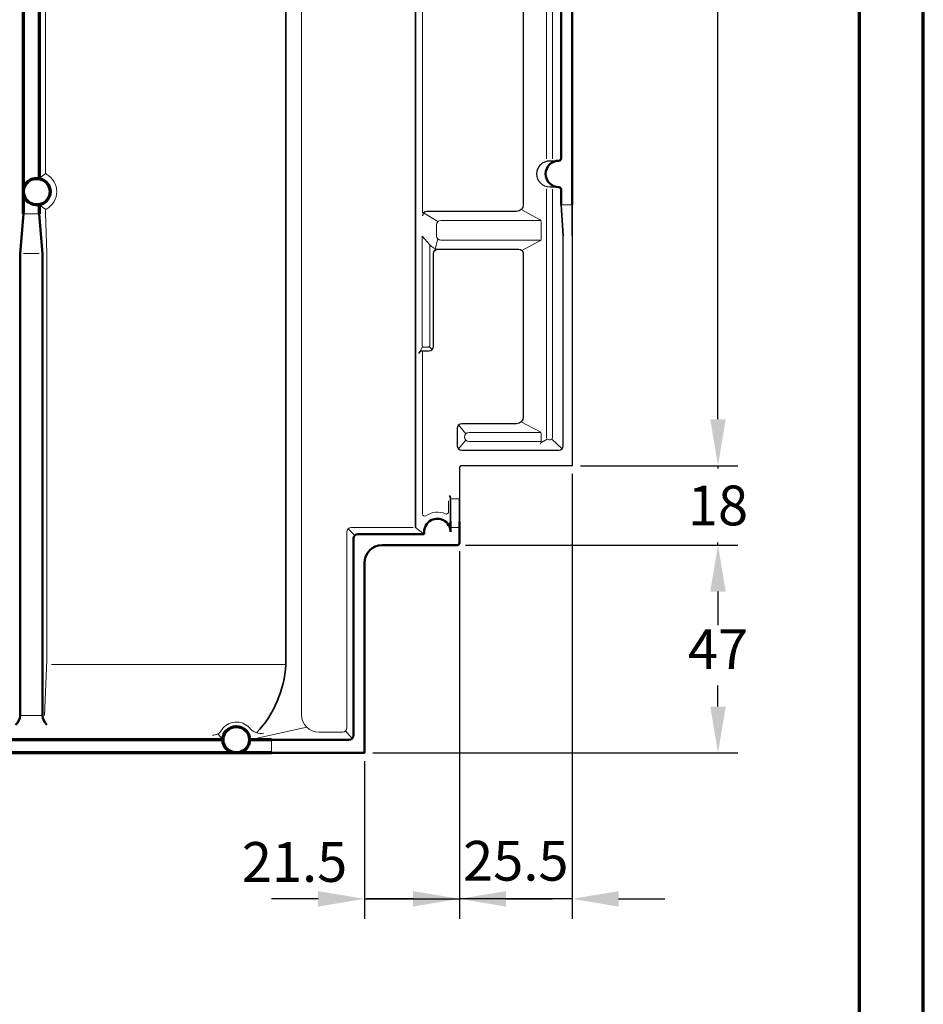
# Model space of a CAD drawing. Units: millimetres. Extents: x -439 to 1238, y -15 to 876.
# Drawn here: x 1011 to 1215, y 208 to 431 of the extents above; entities that cross this region are included whole.
import ezdxf
from ezdxf.enums import TextEntityAlignment as Align

# ---------------------------------------------------------------- set-up
doc = ezdxf.new("R2010")
doc.units = ezdxf.units.MM
doc.header["$PDMODE"] = 34
doc.header["$PDSIZE"] = 3
for name, color, linetype, lineweight in [('BEMASSUNG', 170, 'Continuous', 25), ('CREATON_Linie 0.18', 1, 'Continuous', 18), ('CREATON_Linie 0.20 (rot)', 10, 'Continuous', 20), ('CREATON_Linie 0.25', 2, 'Continuous', 25), ('CREATON_Linie 0.35', 3, 'Continuous', 35), ('CREATON_Linie 0.50', 7, 'Continuous', 50), ('CREATON_Linie 0.70', 4, 'Continuous', 70), ('CREATON_Linie Schrägen', 171, 'Continuous', 20), ('CREATON_PAPIER', 4, 'Continuous', 70), ('CREATON_PAPIER-Dateiname', 251, 'Continuous', 70)]:
    doc.layers.add(name, color=color, linetype=linetype, lineweight=lineweight)
doc.styles.add('ARIAL', font='arial.ttf')
doc.dimstyles.new('CREATON M1-1', dxfattribs={"dimscale": 3, "dimtxt": 3, "dimasz": 3.5, "dimexe": 1.5, "dimexo": 0.625, "dimgap": 1.25, "dimtad": 1, "dimtih": 1, "dimtoh": 1, "dimdec": 1, "dimdsep": 46, "dimtxsty": 'ARIAL', "dimcen": 2.5, "dimclrd": 256, "dimclre": 256, "dimclrt": 256, "dimadec": 0, "dimazin": 0, "dimtfac": 1, "dimtdec": 1, "dimtmove": 0, "dimatfit": 3, "dimfxl": 1.25, "dimtvp": 1, "dimtolj": 1, "dimtzin": 0, "dimlwd": -1, "dimlwe": -1, "dimarcsym": 0})

# ---------------------------------------------------------------- blocks, each defined once
blk = doc.blocks.new('CREATON_DIN-A3')
blk.add_lwpolyline([(13.00000000000002, 292), (13, 5), (415, 5), (415, 292)], close=True)
at = {"layer": 'CREATON_PAPIER', "color": 2}
blk.add_lwpolyline([(0, 0), (420, 0), (420, 297), (1.819345455539301e-14, 297)], close=True, dxfattribs=at)
blk = doc.blocks.new('CREATON_DIN-A3 _PRODZ - ALU')
at = {"xscale": 0.9642857142857143, "yscale": 0.9642857142857143, "zscale": 0.9642857142857143}
blk.add_blockref('CREATON_DIN-A3', (0, 0), dxfattribs=at)
at = {"layer": 'CREATON_PAPIER', "color": 7, "style": 'ARIAL'}
for tag, p in [('MAßSTAB', (300.8122207974225, 34.35967567334455)), ('PRODUKT-ZEILE1', (357.0277605399565, 16.85225008114139)), ('DATUM', (300.812220797422, 14.49895844328648)), ('PRODUKT-ZEILE2', (357.0277605399565, 12.50146228869289))]:
    blk.add_attdef(tag, text='', height=2.75, dxfattribs=at).set_placement(p, align=Align.MIDDLE_CENTER)
at = {"layer": 'CREATON_PAPIER-Dateiname', "style": 'ARIAL'}
blk.add_attdef('DATEINAME', (11.95048673936435, 32.53955229369603), '', height=2, rotation=90, dxfattribs=at)
blk = doc.blocks.new('*D51')
at = {"layer": 'BEMASSUNG', "transparency": 16777216}
for p, q in [((1137.410714285715, 764.6946470055206), (1173.035714285714, 764.6946470055206)), ((1168.535714285714, 754.1946470055206), (1168.535714285714, 521.0428734720962)), ((1168.535714285714, 340.1946470055209), (1168.535714285714, 504.3464205389448)), ((1137.410714285715, 329.6946470055208), (1173.035714285714, 329.6946470055209))]:
    blk.add_line(p, q, dxfattribs=at)
for points in [[(1166.785714285714, 754.1946470055206), (1170.285714285714, 754.1946470055206), (1168.535714285714, 764.6946470055206)], [(1166.785714285714, 340.1946470055209), (1170.285714285714, 340.1946470055209), (1168.535714285714, 329.6946470055209)]]:
    blk.add_solid(points, dxfattribs=at)
at = {"layer": 'Defpoints', "color": 0, "transparency": 16777216}
for p in [(1135.535714285715, 764.6946470055206), (1135.535714285715, 329.6946470055208), (1168.535714285714, 329.6946470055209)]:
    blk.add_point(p, dxfattribs=at)
at = {"layer": 'BEMASSUNG', "transparency": 16777216, "insert": (1168.535714285714, 512.69464700552), "char_height": 9, "attachment_point": 5, "style": 'ARIAL'}
blk.add_mtext('\\A1;435', dxfattribs=at)
blk = doc.blocks.new('*D52')
at = {"layer": 'BEMASSUNG', "transparency": 16777216}
for p, q in [((1168.53571428572, 340.1946470055209), (1168.53571428572, 350.6946470055209)), ((1137.410714285715, 329.6946470055208), (1173.03571428572, 329.6946470055209)), ((1168.53571428572, 329.6946470055209), (1168.53571428572, 329.039803895016)), ((1168.53571428572, 311.6946470055207), (1168.53571428572, 312.3494901160255)), ((1111.410714285715, 311.6946470055207), (1173.03571428572, 311.6946470055207)), ((1168.53571428572, 301.1946470055207), (1168.53571428572, 290.6946470055207))]:
    blk.add_line(p, q, dxfattribs=at)
for points in [[(1166.78571428572, 340.1946470055209), (1170.28571428572, 340.1946470055209), (1168.53571428572, 329.6946470055209)], [(1166.78571428572, 301.1946470055207), (1170.28571428572, 301.1946470055207), (1168.53571428572, 311.6946470055207)]]:
    blk.add_solid(points, dxfattribs=at)
at = {"layer": 'Defpoints', "color": 0, "transparency": 16777216}
for p in [(1135.535714285715, 329.6946470055208), (1168.53571428572, 329.6946470055209), (1109.535714285715, 311.6946470055207)]:
    blk.add_point(p, dxfattribs=at)
at = {"layer": 'BEMASSUNG', "transparency": 16777216, "insert": (1168.53571428572, 320.6946470055204), "char_height": 9, "attachment_point": 5, "style": 'ARIAL', "bg_fill": 3, "box_fill_scale": 1.1, "bg_fill_color": 256, "bg_fill_true_color": 13158600, "bg_fill_transparency": 0}
blk.add_mtext('\\A1;18', dxfattribs=at)
blk = doc.blocks.new('*D53')
at = {"layer": 'BEMASSUNG', "transparency": 16777216}
for p, q in [((1110.035714285714, 310.3196470055206), (1110.035714285714, 227.1946470055206)), ((1088.535714285714, 262.8196470055203), (1088.535714285714, 227.1946470055206)), ((1078.035714285714, 231.6946470055206), (1067.535714285714, 231.6946470055206)), ((1088.535714285714, 231.6946470055206), (1110.035714285714, 231.6946470055206)), ((1120.535714285714, 231.6946470055206), (1131.035714285714, 231.6946470055206))]:
    blk.add_line(p, q, dxfattribs=at)
for points in [[(1078.035714285714, 233.4446470055206), (1078.035714285714, 229.9446470055206), (1088.535714285714, 231.6946470055206)], [(1120.535714285714, 233.4446470055206), (1120.535714285714, 229.9446470055206), (1110.035714285714, 231.6946470055206)]]:
    blk.add_solid(points, dxfattribs=at)
at = {"layer": 'Defpoints', "color": 0, "transparency": 16777216}
for p in [(1110.035714285714, 312.1946470055206), (1088.535714285714, 264.6946470055203), (1110.035714285714, 231.6946470055206)]:
    blk.add_point(p, dxfattribs=at)
at = {"layer": 'BEMASSUNG', "transparency": 16777216, "insert": (1072.713530938031, 240.0398038950158), "char_height": 9, "attachment_point": 5, "style": 'ARIAL'}
blk.add_mtext('\\A1;21.5', dxfattribs=at)
blk = doc.blocks.new('CREATON_MAG_ALU - us')
at = {"layer": 'CREATON_Linie 0.18'}
for points in [[(-5.767631353554862, -186.3075947028626), (-5.767631353554862, -365.581231881481)], [(-4.476538626798174, -186.382380371335), (-4.476538626798174, -365.581231881481)]]:
    blk.add_lwpolyline(points, dxfattribs=at)
for points in [[(-5.767631353554862, -372.3682635439333), (-5.767631353554862, -428.6416354389124, 0.4142135623730951), (-5.267631353554862, -429.1416354389124), (-4.976538626798174, -429.1416354389124, 0.4142135623730951), (-4.476538626798174, -428.6416354389124), (-4.476538626798174, -372.4586253496502)], [(-7.279676208250748, -384.137285692557, 0.2860598308407177), (-7, -383.6884456021134), (-7, -379.7981302819936, 0.2755018200735803), (-7.262279356514227, -379.3582565550438)], [(-7, -429.4999999999999), (-23.33429360080936, -429.4999999999999, -0.4142135623730951), (-24.33429360080936, -428.4999999999999), (-24.33429360080936, -428.4999999999999, -0.4142135623730951), (-23.33429360080936, -427.4999999999999), (-7.09860451552322, -427.4999999999999)], [(-7.271324728272702, -430.1574912901671, 0.1963234325188824), (-7, -429.4999999999999), (-7, -427.7981302819935, 0.2755018200735803), (-7.262279356514227, -427.3582565550437)]]:
    blk.add_lwpolyline(points, format="xyb", dxfattribs=at)
at = {"layer": 'CREATON_Linie 0.20 (rot)'}
for points in [[(-31.5, -59.77996486498023), (-51.70710678118667, -59.77996486498023, 0.4142135623730951), (-52.70710678118667, -60.77996486498023), (-52.70710678118667, -96.99222989946009, -0.4135226112775429), (-53.70474715261889, -97.99222711553273), (-59.7456292864731, -98.00648139327382, 0.4135226112774986), (-61.24208984362122, -99.50647721738278), (-61.24208984362122, -491.3176541323632, 0.414213562373095), (-57.24208984362122, -495.3176541323632), (-52, -495.3176541323632, 0.414213562373095), (-51, -494.3176541323632), (-51, -450.0000000000002, -0.4142135623730951), (-50, -449.0000000000002), (-35.99215244133939, -449.0000000000002)], [(-81.09844629806958, -121.0093126133512), (-86.65012280439987, -124.7493717649131, 0.07395050389169652), (-103.6871148790578, -152.2519629664257, 0.1044535644086554), (-119.1428466666666, -226.0221593400667), (-119.1428466670358, -261.6698729793097, 0.2679491926261564), (-118.8928466669968, -262.1028856818571, -0.5773502694704461), (-118.8928466669554, -269.8971143177052, 0.2679491926797026), (-119.1428466670349, -270.3301270199622), (-119.1428466670407, -315.6698729793097, 0.2679491926243174), (-118.8928466670012, -316.1028856818544, -0.5773502694708303), (-118.8928466669554, -323.8971143177051, 0.2679491926797026), (-119.1428466670348, -324.3301270199621), (-119.1428466670409, -368.6698729793098, 0.2679491926242652), (-118.8928466670014, -369.1028856818543, -0.5773502694708811), (-118.8928466669554, -376.8971143177053, 0.2679491926796897), (-119.1428466670348, -377.3301270199623), (-119.1428466666666, -377.8960135526971, 0.02078830177494213), (-119.1393924249114, -377.9790590328751), (-118.9014822710546, -386.8547781685462, -0.02078830177487144), (-118.8928466666666, -387.06239186818), (-118.8928466666666, -479.0099960031974), (-119.3932461873057, -491.5199840191752)], [(-33.89834834761677, -377.8319766882253), (-33.89834834761677, -158.2059411424992, -0.2687743095998619), (-33.3956797120768, -157.3383804737708), (-12.00533727108041, -145.076312152903, 0.2687743095998972), (-11, -143.3411908154462)], [(-7.108932413568255, -383.9999999999999), (-29.70982910587372, -383.9999999999999, -0.4142135623730951), (-30.70982910587372, -382.9999999999999), (-30.70982910587372, -380.5000000000001, -0.4142135623730951), (-29.70982910587372, -379.5000000000001), (-7.09860451552322, -379.5000000000001)], [(-30.39834834761677, -385.9999999999999, -0.2290221063433706), (-32.18696612281565, -385.0100599322638), (-32.18696612281565, -407.7005536493006, -0.414213562373095), (-32.68696612281565, -408.2005536493006), (-33.47623928255098, -408.2005536493006, -0.414213562373095), (-33.97623928255098, -407.7005536493006), (-33.97623928255098, -383.1064740737103)], [(-27.95823107044612, -442.9901262763962), (-27.95823143706286, -445.4358793158295, -0.5435295518465294), (-28.66240825636618, -445.8922920409772, 0.2657466679712526), (-33.1085135121391, -446.3331679516511, -0.6093688460736069), (-33.89834834672177, -445.9257421673816), (-33.89834834761677, -409.1965675061163)], [(-81.38748221278092, -496.0000000837476, 0.2903223667371628), (-79.30946357122377, -494.7533467399962, -0.4806409082507128), (-73.08153278918653, -494.2645751446365, 0.2831249152720065), (-69.76207967128084, -495.5190997244185)]]:
    blk.add_lwpolyline(points, format="xyb", dxfattribs=at)
blk.add_lwpolyline([(-64.80518150132684, -480.0000000000008), (-117.8119157760934, -480.0000000000008)], dxfattribs=at)
at = {"layer": 'CREATON_Linie 0.25'}
for points in [[(-11.07436788265431, -143.8815064164121), (-11.07436788265477, -375.9999999999999, -0.4142135623730839), (-12.57436788265477, -377.4999999999998), (-32.89834834761677, -377.4999999999998, 0.4142135623730951), (-33.89834834761677, -378.4999999999996)], [(-3.010287965013049, -371.9999820933691), (-5.010287965013049, -371.9999820933691, -0.4132019389864233), (-7.999922586021967, -369.0000000002827, -0.413201938986582), (-5.010287965012594, -366.0000179071928), (-3.010287965012594, -366.0000179071928)], [(-34.66771518565656, -409.6141329445257, -0.321642568931616), (-33.89834834761677, -409.0000000000001), (-32.39834834761677, -409.0000000000001, 0.414213562373095), (-31.39834834761677, -408.0000000000001), (-31.39834834761677, -386.9999999999999, -0.4142135623730951), (-30.39834834761677, -385.9999999999999), (-12.07436788265477, -385.9999999999999, -0.4142135623730951), (-11.07436788265477, -386.9999999999999), (-11.07436788265477, -424, -0.4142135623730839), (-12.57436788265477, -425.4999999999999), (-25, -425.4999999999999, 0.4142135623730951), (-26, -426.4999999999999), (-26, -430.4999999999999, 0.4142135623730951), (-25, -431.4999999999999), (-3, -431.4999999999999, 0.4142135623730951), (-2, -430.4999999999999), (-2, -383.0000000000001)], [(0, -383.0000000000001), (0, -435.0000000000001), (0, -435.0000000000001), (-25, -435.0000000000001, 0.4142135623730951), (-25.5, -435.5000000000001), (-25.5, -442.5361678777632)]]:
    blk.add_lwpolyline(points, format="xyb", dxfattribs=at)
blk.add_lwpolyline([(-32.18696612281565, -385.0100599322638), (-33.97623928255098, -383.1064740737103)], dxfattribs=at)
at = {"layer": 'CREATON_Linie 0.35'}
for points in [[(-60.42719357686019, -96.27602766192251), (-62.80518150132684, -96.27602766192251, 0.4142135623730951), (-64.80518150132684, -98.27602766192251), (-64.80518150132684, -480.0000000000008)], [(-35.42204580317957, -449.0000000000002), (-35.42204580317957, -156.579404592277, -0.2687743095998314), (-34.9193771676396, -155.7118439235487), (-11.50266863553998, -142.2881560764513, 0.2687743095998619), (-11, -141.4205954077229), (-11, -137)], [(-27.50000000001182, -447.616879197423), (-27.50000000001182, -442.4996479471732, 0.2026908495677132), (-27.78420685407946, -441.776840205715)], [(-64.80518150132684, -480.0000000000008, -0.1757659031144036), (-71.39445977633325, -495.4317927912679, -0.1702948631436224)]]:
    blk.add_lwpolyline(points, format="xyb", dxfattribs=at)
for points in [[(-2, -383.0000000000001), (-2.512015528175652, -375.9999999999999)], [(0, -375.9999999999999), (0, -383.0000000000001)], [(-25.5, -442.5361678777632), (-25.5, -447.616879197423)]]:
    blk.add_lwpolyline(points, dxfattribs=at)
at = {"layer": 'CREATON_Linie 0.50'}
for points in [[(0, 0), (0, -375.9999999999999)], [(-124.8928466666666, -387.0000000000007), (-124.1428466666666, -378.0000000000008)], [(-120.6428466666666, -378.0000000000008), (-119.8928466666666, -387.0000000000007)], [(-124.8928466666666, -387.0000000000007), (-124.8928466666666, -491.5000000000008)], [(-119.8928466666666, -387.0000000000007), (-119.8928466666666, -491.5000000000008)], [(-27.50000000001182, -450.0000000000118), (-27.50000000001182, -447.616879197423)]]:
    blk.add_lwpolyline(points, dxfattribs=at)
for points in [[(-2.512015528175652, -375.9999999999999), (-2.512015528175652, -372.4999791088858, 0.4132019389867623), (-3.010287965013049, -371.9999820933691, -0.4132019389864233), (-5.999922586021967, -369.0000000002827, -0.413201938986582), (-3.010287965012594, -366.0000179071928, 0.413201938986497), (-2.512015528175652, -365.5000208916761), (-2.512015528175652, -186.499979108603, 0.413201938986729), (-3.010287965013049, -185.9999820930864, -0.4132019389864233), (-5.999922586021967, -183, -0.413201938986582), (-3.010287965012594, -180.0000179069101, 0.4132019389865303), (-2.512015528175652, -179.5000208913933), (-2.512015528175652, -5.960045802877175)], [(-25.5, -447.616879197423), (-25.5, -452.5000000000002, -0.414213562373095), (-26, -453.0000000000002), (-43, -453.0000000000002, 0.414213562373095), (-47, -457.0000000000002), (-47, -500.0000000000009), (-47, -500.0000000000009), (-68, -500.0000000000009)], [(-68, -497.0000000000009), (-50.5, -497.0000000000009, 0.4142135623730951), (-49.5, -496.0000000000009), (-49.5, -451.5000000000002, -0.4142135623730951), (-48.5, -450.5000000000002), (-33.45803989153956, -450.5000000000002)], [(-124.8928466666666, -491.5000000000008, -0.1650032832974407), (-125.9339872442524, -493.6273435058241)], [(-119.8928466666666, -491.5000000000008, 0.1650032832974407), (-118.8517060890817, -493.6273435058241)]]:
    blk.add_lwpolyline(points, format="xyb", dxfattribs=at)
blk.add_arc((-30.49999999999977, -450.0000000000116), 3, 0, 189.5940682266403, dxfattribs=at)
at = {"layer": 'CREATON_Linie 0.70'}
for points in [[(-124.1428466666666, -378.0000000000008), (-124.1428466666666, -226.0000000000006)], [(-120.6428466666666, -323.2015621186998), (-120.6428466666666, -369.8150322642431)], [(-120.6428466666666, -376.2015621186998), (-120.6428466666666, -378.0000000000008)], [(-78.99999999998818, -497.0000000000009), (-176.8928466666794, -497.0000000000009)], [(-68, -497.0000000000009), (-73.00000000001182, -497.0000000000009)], [(-68, -500.0000000000009), (-201.8928466666675, -500.0000000000009)]]:
    blk.add_lwpolyline(points, dxfattribs=at)
for points in [[(-124.1428466666666, -373.0000000000006, -0.4641530866891695), (-120.6428466666657, -370.0419601084628, -0.4641530866891695)], [(-120.6428466666666, -369.8062816208169, 0.3157319364587248), (-120.4574656543346, -370.0793403368662)], [(-120.4574656559398, -370.0793403364896, -0.7866673238321794), (-120.4155739393955, -375.9105110169987, 0.3441828334392719), (-120.6428466666666, -376.2015621187)], [(-120.6428466666675, -375.9580398915346, -0.4425867826310852), (-124.1351694792329, -373.214485862937)]]:
    blk.add_lwpolyline(points, format="xyb", dxfattribs=at)
blk.add_circle((-75.99999999999977, -497.0000000000122), 3, dxfattribs=at)
at = {"layer": 'CREATON_Linie Schrägen'}
for p, q in [((-33.82979267314425, -408.0541070398939), (-34.38179741560805, -409.183335909144)), ((-32.33341273222237, -408.0541070398939), (-31.69124156643021, -408.7071067811867)), ((-7.071121890667918, -429.8553793460744), (-5.621184744148135, -428.9951888295057)), ((-4.622985236204897, -428.9951888295057), (-2.292893218813446, -431.2071067811865)), ((-49.20710678118655, -450.7928932188137), (-50.70710678118655, -449.2928932188137)), ((-60.07051696836743, -494.1460812571094), (-73.00000000001103, -497.0000000800957)), ((-80.16750721737299, -495.6783210569423), (-78.99999999998818, -497.0000000800957)), ((-51.29289321881344, -495.0247609135498), (-49.79289321881345, -496.7071067811875))]:
    blk.add_line(p, q, dxfattribs=at)
for points in [[(-120.5932628390938, -369.9720763318448), (-119.0758593690425, -368.9198729796654)], [(-120.5792976994608, -376.0169248822315), (-119.07585936899, -377.0801270197382)], [(-2.512015528175652, -375.9999999999999), (0, -375.9999999999999)], [(-124.1428466666666, -378.0000000000008), (-120.6428466666666, -378.0000000000008)], [(-33.60545512880344, -377.7928932188135), (-30.41693588706039, -379.7928932188134)], [(-7.262279356514227, -379.3582565550438), (-11.51370771087477, -377.06066017178)], [(-30.41693588706039, -383.7071067811865), (-31.10545512880344, -386.2928932188133)], [(-11.3672611014681, -386.2928932188134), (-7.279676208250748, -384.137285692557)], [(-124.1428466666666, -387.0000000000007), (-120.6428466666666, -387.0000000000007)], [(-7.262279356514227, -427.3582565550437), (-11.51370771087477, -425.0606601717799)], [(-25.70710678118667, -425.7928932188134), (-24.04140038199603, -427.7928932188133)], [(-24.04140038199603, -429.2071067811865), (-25.70710678118667, -431.2071067811866)], [(-27.25577642527878, -442.5361678777632), (-25.65577642526932, -442.5361678777632)], [(-35.42204580317957, -449.0000000000002), (-33.45803989153956, -450.5000000000002)], [(-27.49999999999977, -448.9814360151011), (-25.5, -448.9814360151011)], [(-124.8928466666666, -491.5000000000008), (-119.8928466666666, -491.5000000000008)], [(-68, -500.0000000000009), (-68, -497.0000000000009)]]:
    blk.add_lwpolyline(points, dxfattribs=at)
blk = doc.blocks.new('*D49')
at = {"layer": 'BEMASSUNG', "transparency": 16777216}
for p, q in [((1135.535714285714, 327.8196470055207), (1135.535714285714, 227.1946470055206)), ((1110.035714285714, 310.3196470055206), (1110.035714285714, 227.1946470055206)), ((1099.535714285714, 231.6946470055206), (1089.035714285714, 231.6946470055206)), ((1135.535714285714, 231.6946470055206), (1110.035714285714, 231.6946470055206)), ((1146.035714285714, 231.6946470055206), (1156.535714285714, 231.6946470055206))]:
    blk.add_line(p, q, dxfattribs=at)
for points in [[(1099.535714285714, 233.4446470055206), (1099.535714285714, 229.9446470055206), (1110.035714285714, 231.6946470055206)], [(1146.035714285714, 233.4446470055206), (1146.035714285714, 229.9446470055206), (1135.535714285714, 231.6946470055206)]]:
    blk.add_solid(points, dxfattribs=at)
at = {"layer": 'Defpoints', "color": 0, "transparency": 16777216}
for p in [(1135.535714285714, 329.6946470055207), (1110.035714285714, 312.1946470055206), (1110.035714285714, 231.6946470055206)]:
    blk.add_point(p, dxfattribs=at)
at = {"layer": 'BEMASSUNG', "transparency": 16777216, "insert": (1122.785714285714, 240.3156997950426), "char_height": 9, "attachment_point": 5, "style": 'ARIAL'}
blk.add_mtext('\\A1;25.5', dxfattribs=at)
blk = doc.blocks.new('*D50')
at = {"layer": 'BEMASSUNG', "transparency": 16777216}
for p, q in [((1111.410714285715, 311.6946470055209), (1173.035714285723, 311.6946470055209)), ((1168.535714285723, 301.1946470055209), (1168.535714285723, 296.4446470055205)), ((1168.535714285723, 275.19464700552), (1168.535714285723, 279.9446470055205)), ((1090.410714285715, 264.69464700552), (1173.035714285723, 264.69464700552))]:
    blk.add_line(p, q, dxfattribs=at)
for points in [[(1166.785714285723, 301.1946470055209), (1170.285714285723, 301.1946470055209), (1168.535714285723, 311.6946470055209)], [(1166.785714285723, 275.19464700552), (1170.285714285723, 275.19464700552), (1168.535714285723, 264.69464700552)]]:
    blk.add_solid(points, dxfattribs=at)
at = {"layer": 'Defpoints', "color": 0, "transparency": 16777216}
for p in [(1109.535714285715, 311.6946470055209), (1088.535714285715, 264.69464700552), (1168.535714285723, 264.69464700552)]:
    blk.add_point(p, dxfattribs=at)
at = {"layer": 'BEMASSUNG', "transparency": 16777216, "insert": (1168.535714285723, 288.1946470055201), "char_height": 9, "attachment_point": 5, "style": 'ARIAL', "bg_fill": 3, "box_fill_scale": 1.1, "bg_fill_color": 256, "bg_fill_true_color": 13158600, "bg_fill_transparency": 0}
blk.add_mtext('\\A1;47', dxfattribs=at)

msp = doc.modelspace()

# ---------------------------------------------------------------- block references
at = {"layer": 'CREATON_Linie 0.70'}
msp.add_blockref('CREATON_MAG_ALU - us', (1135.535714285714, 764.6946470055206), dxfattribs=at)
at = {"layer": 'CREATON_PAPIER', "xscale": 3, "yscale": 3, "zscale": 3}
msp.add_blockref('CREATON_DIN-A3 _PRODZ - ALU', (0, 1.000000000001592), dxfattribs=at)

# ---------------------------------------------------------------- dimensions: what is measured, and where the dimension line sits
at = {"layer": 'BEMASSUNG'}
dim = msp.add_linear_dim(base=(1168.535714285714, 329.6946470055209), p1=(1135.535714285714, 764.6946470055203), p2=(1135.535714285714, 329.6946470055207), angle=90, dimstyle='CREATON M1-1', dxfattribs=at)
dim.commit()
dim.dimension.update_dxf_attribs({"geometry": '*D51', "text_midpoint": (1168.535714285714, 512.69464700552), "dimtype": 160})

# ---------------------------------------------------------------- next in the draw order: dimensions: what is measured, and where the dimension line sits
dim = msp.add_linear_dim(base=(1168.53571428572, 329.6946470055209), p1=(1109.535714285714, 311.6946470055206), p2=(1135.535714285714, 329.6946470055207), angle=90, dimstyle='CREATON M1-1', override={"dimtad": 0, "dimtfill": 1}, dxfattribs=at)
dim.commit()
dim.dimension.update_dxf_attribs({"geometry": '*D52', "text_midpoint": (1168.53571428572, 320.6946470055204)})

# ---------------------------------------------------------------- next in the draw order: dimensions: what is measured, and where the dimension line sits
dim = msp.add_linear_dim(base=(1110.035714285714, 231.6946470055206), p1=(1135.535714285714, 329.6946470055207), p2=(1110.035714285714, 312.1946470055206), angle=180, dimstyle='CREATON M1-1', override={"dimtmove": 2}, dxfattribs=at)
dim.commit()
dim.dimension.update_dxf_attribs({"geometry": '*D49', "text_midpoint": (1122.785714285714, 240.3156997950426), "dimtype": 160})
dim = msp.add_linear_dim(base=(1110.035714285714, 231.6946470055206), p1=(1088.535714285714, 264.6946470055203), p2=(1110.035714285714, 312.1946470055206), dimstyle='CREATON M1-1', override={"dimtmove": 2}, dxfattribs=at)
dim.commit()
dim.dimension.update_dxf_attribs({"geometry": '*D53', "text_midpoint": (1072.713530938031, 240.0398038950158), "dimtype": 160})

# ---------------------------------------------------------------- next in the draw order: dimensions: what is measured, and where the dimension line sits
dim = msp.add_linear_dim(base=(1168.535714285723, 264.69464700552), p1=(1109.535714285714, 311.6946470055208), p2=(1088.535714285714, 264.6946470055199), angle=270, dimstyle='CREATON M1-1', override={"dimtad": 0, "dimtfill": 1}, dxfattribs=at)
dim.commit()
dim.dimension.update_dxf_attribs({"geometry": '*D50', "text_midpoint": (1168.535714285723, 288.1946470055201)})

doc.saveas('drawing.dxf')
